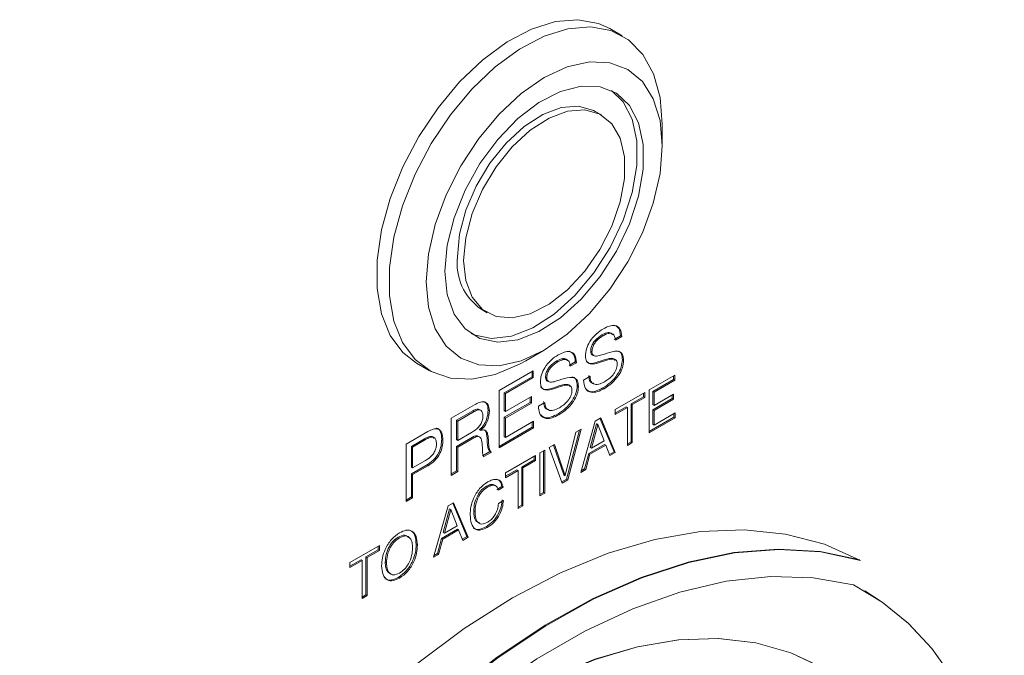
# Model space of a CAD drawing. Units: millimetres. Extents: x 102402 to 102936, y 4785 to 5013.
# Drawn here: x 102483 to 102489, y 4808 to 4813 of the extents above; entities that cross this region are included whole.
import ezdxf

# ---------------------------------------------------------------- set-up
doc = ezdxf.new("R2010")
doc.units = ezdxf.units.MM
doc.header["$LTSCALE"] = 5
doc.layers.add('AM_0', color=7, linetype='CONTINUOUS', lineweight=25)

msp = doc.modelspace()

# ---------------------------------------------------------------- linework, layer by layer
at = {"layer": 'AM_0', "color": 7, "linetype": 'Continuous', "lineweight": 15}
for p, q in [((102486.4665, 4812.4131), (102486.3879, 4812.4585)), ((102486.3344, 4811.9121), (102486.2951, 4811.9348)), ((102486.7197, 4811.7175), (102486.7197, 4811.8536)), ((102485.5729, 4810.6838), (102485.6122, 4810.6611)), ((102486.3375, 4810.5203), (102486.3453, 4810.5157)), ((102486.4155, 4810.491), (102486.4552, 4810.5139)), ((102486.4234, 4810.4865), (102486.4631, 4810.5094)), ((102486.4552, 4810.5139), (102486.4631, 4810.5094)), ((102485.8556, 4810.3567), (102485.9734, 4810.4248)), ((102486.2669, 4810.4175), (102486.2748, 4810.4129)), ((102485.1658, 4810.3415), (102485.2444, 4810.2961)), ((102486.0518, 4810.3553), (102486.0596, 4810.3508)), ((102486.1298, 4810.3261), (102486.1695, 4810.349)), ((102486.1377, 4810.3216), (102486.1774, 4810.3445)), ((102486.1695, 4810.349), (102486.1774, 4810.3445)), ((102486.4669, 4810.3635), (102486.4748, 4810.359)), ((102485.9033, 4810.2936), (102485.6871, 4810.1687)), ((102485.8955, 4810.2557), (102485.8955, 4810.289)), ((102485.9033, 4810.2511), (102485.9033, 4810.2936)), ((102485.72, 4810.1544), (102485.8955, 4810.2557)), ((102485.7279, 4810.1499), (102485.9033, 4810.2511)), ((102485.8955, 4810.2557), (102485.9033, 4810.2511)), ((102485.9812, 4810.2525), (102485.9891, 4810.248)), ((102486.2626, 4810.2586), (102486.2217, 4810.235)), ((102486.7992, 4810.2664), (102486.637, 4810.1728)), ((102486.6598, 4810.1631), (102486.7914, 4810.2391)), ((102486.6676, 4810.1586), (102486.7992, 4810.2346)), ((102486.7914, 4810.2391), (102486.7914, 4810.2618)), ((102486.7914, 4810.2391), (102486.7992, 4810.2346)), ((102486.7992, 4810.2346), (102486.7992, 4810.2664)), ((102485.6871, 4810.1687), (102485.6871, 4809.8058)), ((102485.72, 4810.0413), (102485.72, 4810.1544)), ((102485.72, 4810.1544), (102485.7279, 4810.1499)), ((102485.7279, 4810.0367), (102485.7279, 4810.1499)), ((102486.1812, 4810.1986), (102486.1891, 4810.1941)), ((102486.3439, 4810.1846), (102486.3518, 4810.1801)), ((102486.6086, 4810.1563), (102486.4206, 4810.0478)), ((102486.6007, 4810.129), (102486.6007, 4810.1518)), ((102486.6086, 4810.1245), (102486.6086, 4810.1563)), ((102486.637, 4810.1728), (102486.637, 4809.9006)), ((102486.6598, 4810.0783), (102486.6598, 4810.1631)), ((102486.6598, 4810.1631), (102486.6676, 4810.1586)), ((102486.6676, 4810.0738), (102486.6676, 4810.1586)), ((102485.72, 4809.9989), (102485.8835, 4810.0933)), ((102485.8914, 4810.1311), (102485.7279, 4810.0367)), ((102485.7279, 4809.9943), (102485.8914, 4810.0887)), ((102485.8835, 4810.0933), (102485.8835, 4810.1266)), ((102485.8835, 4810.0933), (102485.8914, 4810.0887)), ((102485.8914, 4810.0887), (102485.8914, 4810.1311)), ((102485.9769, 4810.0936), (102485.936, 4810.0701)), ((102486.522, 4810.0836), (102486.6007, 4810.129)), ((102486.5299, 4810.0791), (102486.6086, 4810.1245)), ((102486.6007, 4810.129), (102486.6086, 4810.1245)), ((102486.6598, 4810.0465), (102486.7824, 4810.1173)), ((102486.7903, 4810.1446), (102486.6676, 4810.0738)), ((102486.6676, 4810.042), (102486.7903, 4810.1128)), ((102486.7824, 4810.1173), (102486.7824, 4810.14)), ((102486.7824, 4810.1173), (102486.7903, 4810.1128)), ((102486.7903, 4810.1128), (102486.7903, 4810.1446)), ((102485.5313, 4810.0788), (102485.385, 4809.9944)), ((102485.418, 4809.98), (102485.5215, 4810.0398)), ((102485.4259, 4809.9755), (102485.5294, 4810.0353)), ((102485.5215, 4810.0398), (102485.5294, 4810.0353)), ((102485.5716, 4810.0433), (102485.5617, 4810.049)), ((102485.618, 4810.0436), (102485.6259, 4810.039)), ((102485.72, 4810.0413), (102485.7279, 4810.0367)), ((102486.4206, 4810.0251), (102486.4914, 4810.066)), ((102486.4206, 4810.016), (102486.4993, 4810.0614)), ((102486.4206, 4810.0478), (102486.4206, 4810.016)), ((102486.4914, 4810.066), (102486.4993, 4810.0614)), ((102486.4993, 4810.0614), (102486.4993, 4809.821)), ((102486.522, 4809.8433), (102486.522, 4810.0836)), ((102486.522, 4810.0836), (102486.5299, 4810.0791)), ((102486.5299, 4809.8387), (102486.5299, 4810.0791)), ((102486.6598, 4810.0783), (102486.6676, 4810.0738)), ((102486.6598, 4809.9546), (102486.6598, 4810.0465)), ((102486.6598, 4810.0465), (102486.6676, 4810.042)), ((102486.6676, 4809.9501), (102486.6676, 4810.042)), ((102486.8002, 4810.0266), (102486.6676, 4809.9501)), ((102486.8002, 4809.9948), (102486.8002, 4810.0266)), ((102485.385, 4809.9944), (102485.385, 4809.6315)), ((102485.418, 4809.8575), (102485.418, 4809.98)), ((102485.418, 4809.98), (102485.4259, 4809.9755)), ((102485.4259, 4809.853), (102485.4259, 4809.9755)), ((102485.72, 4809.8763), (102485.72, 4809.9989)), ((102485.72, 4809.9989), (102485.7279, 4809.9943)), ((102485.7279, 4809.8718), (102485.7279, 4809.9943)), ((102485.9046, 4809.9738), (102485.7279, 4809.8718)), ((102485.8967, 4809.9359), (102485.8967, 4809.9693)), ((102485.9046, 4809.9314), (102485.9046, 4809.9738)), ((102486.0582, 4810.0197), (102486.0661, 4810.0152)), ((102486.2953, 4809.9755), (102486.2035, 4809.6503)), ((102486.3301, 4809.9955), (102486.2953, 4809.9755)), ((102486.4144, 4809.7811), (102486.3253, 4809.9928)), ((102486.4223, 4809.7766), (102486.3301, 4809.9955)), ((102486.637, 4809.9096), (102486.7923, 4809.9993)), ((102486.637, 4809.9006), (102486.8002, 4809.9948)), ((102486.7923, 4809.9993), (102486.7923, 4810.022)), ((102486.7923, 4809.9993), (102486.8002, 4809.9948)), ((102485.2362, 4809.9084), (102485.0994, 4809.8294)), ((102485.5127, 4809.9031), (102485.4259, 4809.853)), ((102485.564, 4809.92), (102485.564, 4809.9211)), ((102485.564, 4809.9211), (102485.5718, 4809.9165)), ((102485.564, 4809.92), (102485.5718, 4809.9155)), ((102485.5718, 4809.9155), (102485.5718, 4809.9165)), ((102485.6871, 4809.8149), (102485.8967, 4809.9359)), ((102485.6871, 4809.8058), (102485.9046, 4809.9314)), ((102485.8967, 4809.9359), (102485.9046, 4809.9314)), ((102486.1733, 4809.9051), (102486.1052, 4809.6298)), ((102486.1142, 4809.6078), (102486.1954, 4809.9178)), ((102486.122, 4809.6033), (102486.206, 4809.9239)), ((102486.206, 4809.9239), (102486.1733, 4809.9051)), ((102486.264, 4809.8074), (102486.304, 4809.9568)), ((102486.2718, 4809.8029), (102486.3119, 4809.9522)), ((102486.304, 4809.9568), (102486.3046, 4809.9571)), ((102486.304, 4809.9568), (102486.3119, 4809.9522)), ((102486.3046, 4809.9571), (102486.3125, 4809.9526)), ((102486.3119, 4809.9522), (102486.3125, 4809.9526)), ((102486.3125, 4809.9526), (102486.3519, 4809.8491)), ((102486.6598, 4809.9546), (102486.6676, 4809.9501)), ((102485.1323, 4809.8151), (102485.2144, 4809.8625)), ((102485.1402, 4809.8106), (102485.2223, 4809.858)), ((102485.2144, 4809.8625), (102485.2223, 4809.858)), ((102485.3241, 4809.8599), (102485.332, 4809.8553)), ((102485.418, 4809.8151), (102485.5194, 4809.8736)), ((102485.418, 4809.8575), (102485.4259, 4809.853)), ((102485.4259, 4809.8105), (102485.5273, 4809.8691)), ((102485.5194, 4809.8736), (102485.5273, 4809.8691)), ((102485.5636, 4809.8746), (102485.5538, 4809.8803)), ((102485.6112, 4809.872), (102485.619, 4809.8674)), ((102485.72, 4809.8763), (102485.7279, 4809.8718)), ((102486.3519, 4809.8491), (102486.2718, 4809.8029)), ((102486.4993, 4809.8301), (102486.522, 4809.8433)), ((102486.4993, 4809.821), (102486.5299, 4809.8387)), ((102486.522, 4809.8433), (102486.5299, 4809.8387)), ((102485.0994, 4809.8294), (102485.0994, 4809.4665)), ((102485.1323, 4809.6831), (102485.1323, 4809.8151)), ((102485.1323, 4809.8151), (102485.1402, 4809.8106)), ((102485.1402, 4809.6786), (102485.1402, 4809.8106)), ((102485.418, 4809.6596), (102485.418, 4809.8151)), ((102485.418, 4809.8151), (102485.4259, 4809.8105)), ((102485.4259, 4809.655), (102485.4259, 4809.8105)), ((102485.583, 4809.7548), (102485.6297, 4809.7817)), ((102485.5908, 4809.7503), (102485.6375, 4809.7772)), ((102485.6297, 4809.7817), (102485.6375, 4809.7772)), ((102485.9758, 4809.7911), (102485.9452, 4809.7734)), ((102485.968, 4809.5234), (102485.968, 4809.7865)), ((102485.9758, 4809.5189), (102485.9758, 4809.7911)), ((102486.0371, 4809.8264), (102486.0034, 4809.807)), ((102486.0034, 4809.807), (102486.0864, 4809.5827)), ((102486.0967, 4809.6339), (102486.0318, 4809.8234)), ((102486.1045, 4809.6294), (102486.0371, 4809.8264)), ((102486.2541, 4809.7699), (102486.3539, 4809.8275)), ((102486.262, 4809.7653), (102486.3618, 4809.823)), ((102486.264, 4809.8074), (102486.2718, 4809.8029)), ((102486.3539, 4809.8275), (102486.3618, 4809.823)), ((102486.3618, 4809.823), (102486.3876, 4809.7566)), ((102486.3847, 4809.764), (102486.4144, 4809.7811)), ((102486.3876, 4809.7566), (102486.4223, 4809.7766)), ((102486.4144, 4809.7811), (102486.4223, 4809.7766)), ((102485.2223, 4809.726), (102485.1402, 4809.6786)), ((102485.9168, 4809.757), (102485.7288, 4809.6484)), ((102485.8302, 4809.6843), (102485.9089, 4809.7297)), ((102485.8381, 4809.6797), (102485.9168, 4809.7251)), ((102485.9089, 4809.7297), (102485.9089, 4809.7524)), ((102485.9089, 4809.7297), (102485.9168, 4809.7251)), ((102485.9168, 4809.7251), (102485.9168, 4809.757)), ((102485.9452, 4809.7734), (102485.9452, 4809.5012)), ((102486.2276, 4809.6733), (102486.2541, 4809.7699)), ((102486.2355, 4809.6688), (102486.262, 4809.7653)), ((102486.2541, 4809.7699), (102486.262, 4809.7653)), ((102485.1323, 4809.6407), (102485.228, 4809.696)), ((102485.1323, 4809.6831), (102485.1402, 4809.6786)), ((102485.1402, 4809.6362), (102485.2359, 4809.6914)), ((102485.228, 4809.696), (102485.2359, 4809.6914)), ((102485.385, 4809.6405), (102485.418, 4809.6596)), ((102485.385, 4809.6315), (102485.4259, 4809.655)), ((102485.418, 4809.6596), (102485.4259, 4809.655)), ((102485.7288, 4809.6257), (102485.7996, 4809.6666)), ((102485.7288, 4809.6166), (102485.8075, 4809.662)), ((102485.7996, 4809.6666), (102485.8075, 4809.662)), ((102485.8075, 4809.662), (102485.8075, 4809.4217)), ((102485.8302, 4809.4439), (102485.8302, 4809.6843)), ((102485.8302, 4809.6843), (102485.8381, 4809.6797)), ((102485.8381, 4809.4394), (102485.8381, 4809.6797)), ((102486.2035, 4809.6503), (102486.2355, 4809.6688)), ((102486.2065, 4809.6611), (102486.2276, 4809.6733)), ((102486.2276, 4809.6733), (102486.2355, 4809.6688)), ((102485.1323, 4809.4946), (102485.1323, 4809.6407)), ((102485.1323, 4809.6407), (102485.1402, 4809.6362)), ((102485.1402, 4809.4901), (102485.1402, 4809.6362)), ((102485.7288, 4809.6484), (102485.7288, 4809.6166)), ((102486.0836, 4809.5902), (102486.1142, 4809.6078)), ((102486.0864, 4809.5827), (102486.122, 4809.6033)), ((102486.0967, 4809.6339), (102486.1045, 4809.6294)), ((102486.1052, 4809.6298), (102486.1045, 4809.6294)), ((102486.1142, 4809.6078), (102486.122, 4809.6033)), ((102485.6072, 4809.5626), (102485.6151, 4809.558)), ((102485.666, 4809.5648), (102485.6562, 4809.5705)), ((102485.6733, 4809.5427), (102485.7047, 4809.5608)), ((102485.6812, 4809.5381), (102485.7126, 4809.5563)), ((102485.7047, 4809.5608), (102485.7126, 4809.5563)), ((102485.0994, 4809.4756), (102485.1323, 4809.4946)), ((102485.0994, 4809.4665), (102485.1402, 4809.4901)), ((102485.1323, 4809.4946), (102485.1402, 4809.4901)), ((102485.7149, 4809.4716), (102485.6835, 4809.4535)), ((102485.9452, 4809.5103), (102485.968, 4809.5234)), ((102485.9452, 4809.5012), (102485.9758, 4809.5189)), ((102485.968, 4809.5234), (102485.9758, 4809.5189)), ((102485.3648, 4809.4383), (102485.2729, 4809.1131)), ((102485.3334, 4809.2702), (102485.3735, 4809.4196)), ((102485.3413, 4809.2657), (102485.3813, 4809.415)), ((102485.3995, 4809.4583), (102485.3648, 4809.4383)), ((102485.3735, 4809.4196), (102485.3741, 4809.4199)), ((102485.3735, 4809.4196), (102485.3813, 4809.415)), ((102485.3741, 4809.4199), (102485.3819, 4809.4154)), ((102485.3813, 4809.415), (102485.3819, 4809.4154)), ((102485.3819, 4809.4154), (102485.4213, 4809.3119)), ((102485.4839, 4809.2439), (102485.3947, 4809.4556)), ((102485.4917, 4809.2394), (102485.3995, 4809.4583)), ((102485.5272, 4809.4069), (102485.535, 4809.4024)), ((102485.8075, 4809.4308), (102485.8302, 4809.4439)), ((102485.8075, 4809.4217), (102485.8381, 4809.4394)), ((102485.8302, 4809.4439), (102485.8381, 4809.4394)), ((102485.3235, 4809.2327), (102485.4233, 4809.2903)), ((102485.3314, 4809.2281), (102485.4312, 4809.2858)), ((102485.4213, 4809.3119), (102485.3413, 4809.2657)), ((102485.4233, 4809.2903), (102485.4312, 4809.2858)), ((102485.4312, 4809.2858), (102485.457, 4809.2194)), ((102485.6049, 4809.3067), (102485.6127, 4809.3022)), ((102485.0497, 4809.2407), (102485.0575, 4809.2362)), ((102485.2971, 4809.1361), (102485.3235, 4809.2327)), ((102485.3049, 4809.1316), (102485.3314, 4809.2281)), ((102485.3235, 4809.2327), (102485.3314, 4809.2281)), ((102485.3334, 4809.2702), (102485.3413, 4809.2657)), ((102485.4542, 4809.2268), (102485.4839, 4809.2439)), ((102485.457, 4809.2194), (102485.4917, 4809.2394)), ((102485.4839, 4809.2439), (102485.4917, 4809.2394)), ((102484.9311, 4809.1879), (102484.7431, 4809.0794)), ((102484.8446, 4809.1152), (102484.9232, 4809.1607)), ((102484.8524, 4809.1107), (102484.9311, 4809.1561)), ((102484.9232, 4809.1607), (102484.9232, 4809.1834)), ((102484.9232, 4809.1607), (102484.9311, 4809.1561)), ((102484.9311, 4809.1561), (102484.9311, 4809.1879)), ((102485.1629, 4809.1946), (102485.1708, 4809.19)), ((102484.7431, 4809.0567), (102484.814, 4809.0976)), ((102484.7431, 4809.0476), (102484.8218, 4809.093)), ((102484.814, 4809.0976), (102484.8218, 4809.093)), ((102484.8218, 4809.093), (102484.8218, 4808.8527)), ((102484.8446, 4808.8749), (102484.8446, 4809.1152)), ((102484.8446, 4809.1152), (102484.8524, 4809.1107)), ((102484.8524, 4808.8703), (102484.8524, 4809.1107)), ((102485.2729, 4809.1131), (102485.3049, 4809.1316)), ((102485.276, 4809.1239), (102485.2971, 4809.1361)), ((102485.2971, 4809.1361), (102485.3049, 4809.1316)), ((102484.7431, 4809.0794), (102484.7431, 4809.0476)), ((102484.967, 4809.0817), (102484.9749, 4809.0771)), ((102485.0497, 4808.9862), (102485.0575, 4808.9817)), ((102484.8218, 4808.8617), (102484.8446, 4808.8749)), ((102484.8218, 4808.8527), (102484.8524, 4808.8703)), ((102484.8446, 4808.8749), (102484.8524, 4808.8703)), ((102488.0013, 4808.8996), (102488.0005, 4808.9001))]:
    msp.add_line(p, q, dxfattribs=at)
at = {"layer": 'AM_0', "color": 7, "linetype": 'Continuous', "lineweight": 15, "flags": 128}
for points in [[(102485.1658, 4810.3415), (102485.0777, 4810.4098), (102484.9982, 4810.5175), (102484.9438, 4810.6536), (102484.9161, 4810.8136), (102484.9161, 4810.9926), (102484.9438, 4811.1846), (102484.9982, 4811.3835), (102485.0777, 4811.583), (102485.1796, 4811.7766), (102485.3008, 4811.958), (102485.4372, 4812.1216), (102485.5846, 4812.262), (102485.7381, 4812.3746), (102485.8929, 4812.4559), (102486.0439, 4812.5033), (102486.1864, 4812.5152), (102486.3157, 4812.4913), (102486.3879, 4812.4585)], [(102485.8556, 4810.3567), (102485.8167, 4810.3353), (102485.6631, 4810.2706), (102485.5158, 4810.2409), (102485.3793, 4810.2469), (102485.2582, 4810.2885), (102485.1562, 4810.3644), (102485.0768, 4810.4721), (102485.0223, 4810.6082), (102484.9947, 4810.7683), (102484.9947, 4810.9472), (102485.0223, 4811.1392), (102485.0768, 4811.3381), (102485.1562, 4811.5376), (102485.2582, 4811.7312), (102485.3793, 4811.9127), (102485.5158, 4812.0762), (102485.6631, 4812.2166), (102485.8167, 4812.3292), (102485.9714, 4812.4106), (102486.1225, 4812.458), (102486.265, 4812.4699), (102486.3943, 4812.446), (102486.5063, 4812.387), (102486.5973, 4812.2948), (102486.6646, 4812.1724), (102486.7058, 4812.0237), (102486.7197, 4811.8536), (102486.7197, 4811.8536)], [(102486.7197, 4811.7175), (102486.7053, 4811.5411), (102486.6629, 4811.3549), (102486.5939, 4811.166), (102486.5011, 4810.9818), (102486.388, 4810.8093), (102486.2589, 4810.6552), (102486.1189, 4810.5253), (102485.9733, 4810.4247), (102485.8277, 4810.3572), (102485.6877, 4810.3254), (102485.5586, 4810.3306), (102485.4455, 4810.3725), (102485.3527, 4810.4495), (102485.2837, 4810.5587), (102485.2412, 4810.6959), (102485.2269, 4810.8557), (102485.2412, 4811.0322), (102485.2837, 4811.2184), (102485.3527, 4811.4072), (102485.4455, 4811.5914), (102485.5586, 4811.7639), (102485.6877, 4811.918), (102485.8277, 4812.0479), (102485.9733, 4812.1485), (102486.1189, 4812.216), (102486.2589, 4812.2478), (102486.388, 4812.2426), (102486.5011, 4812.2007), (102486.5939, 4812.1237), (102486.6629, 4812.0145), (102486.7053, 4811.8774), (102486.7197, 4811.7175)], [(102485.3447, 4810.9238), (102485.3594, 4810.7762), (102485.4028, 4810.6525), (102485.4729, 4810.5585), (102485.5664, 4810.4985), (102485.6789, 4810.4754), (102485.8051, 4810.4902), (102485.9393, 4810.5422), (102486.075, 4810.6291), (102486.2059, 4810.7466), (102486.326, 4810.8895), (102486.4296, 4811.0509), (102486.5119, 4811.2233), (102486.5689, 4811.3987), (102486.5981, 4811.5689), (102486.5981, 4811.7258), (102486.5689, 4811.8622), (102486.5119, 4811.9717), (102486.4296, 4812.0492), (102486.326, 4812.091), (102486.2059, 4812.0952), (102486.075, 4812.0616), (102485.9393, 4811.9917), (102485.8051, 4811.8889), (102485.6789, 4811.7579), (102485.5664, 4811.6049), (102485.4729, 4811.437), (102485.4028, 4811.2621), (102485.3594, 4811.0883), (102485.3447, 4810.9238)], [(102485.5097, 4810.5289), (102485.5271, 4810.5212), (102485.6396, 4810.4981), (102485.7658, 4810.5129), (102485.9, 4810.5649), (102486.0357, 4810.6517), (102486.1666, 4810.7693), (102486.2867, 4810.9122), (102486.3903, 4811.0736), (102486.4726, 4811.246), (102486.5296, 4811.4214), (102486.5589, 4811.5915), (102486.5589, 4811.7485), (102486.5296, 4811.8849), (102486.4726, 4811.9944), (102486.3976, 4812.067)], [(102486.2951, 4811.9348), (102486.2845, 4811.9406), (102486.1893, 4811.9674), (102486.0805, 4811.9588), (102485.9637, 4811.9152), (102485.8453, 4811.8389), (102485.7317, 4811.734), (102485.629, 4811.6063), (102485.5428, 4811.4625), (102485.4776, 4811.3105), (102485.4371, 4811.1584), (102485.4233, 4811.0145)], [(102485.4626, 4810.9918), (102485.4764, 4810.8637), (102485.5169, 4810.7585), (102485.5821, 4810.6817), (102485.6683, 4810.6375), (102485.771, 4810.6283), (102485.8846, 4810.6547), (102486.003, 4810.715), (102486.1198, 4810.8062), (102486.2286, 4810.9233), (102486.3237, 4811.06), (102486.4, 4811.2089), (102486.4532, 4811.3619), (102486.4805, 4811.511), (102486.4805, 4811.6479), (102486.4532, 4811.7653), (102486.4, 4811.857), (102486.3237, 4811.9179), (102486.2286, 4811.9447), (102486.1198, 4811.9361), (102486.003, 4811.8925), (102485.8846, 4811.8162), (102485.771, 4811.7113), (102485.6683, 4811.5836), (102485.5821, 4811.4398), (102485.5169, 4811.2878), (102485.4764, 4811.1357), (102485.4626, 4810.9918)], [(102487.9741, 4809.0937), (102487.7461, 4809.1956), (102487.4997, 4809.2603), (102487.237, 4809.2871), (102486.9607, 4809.2757), (102486.6732, 4809.2264), (102486.3773, 4809.1394), (102486.0757, 4809.0157), (102485.7713, 4808.8565), (102485.467, 4808.6631), (102485.1656, 4808.4375), (102484.87, 4808.1817), (102484.5828, 4807.8982), (102484.3069, 4807.5896), (102484.0448, 4807.2588), (102483.799, 4806.909), (102483.5718, 4806.5434), (102483.3653, 4806.1655), (102483.1815, 4805.7787), (102483.0221, 4805.3868), (102482.8885, 4804.9935), (102482.7822, 4804.6023), (102482.7039, 4804.2171), (102482.6546, 4803.8414)], [(102487.9701, 4809.096), (102487.719, 4809.1496), (102487.4524, 4809.1653), (102487.1728, 4809.143), (102486.883, 4809.0828), (102486.5855, 4808.9853), (102486.2831, 4808.8514), (102485.9788, 4808.6825), (102485.6754, 4808.48), (102485.3756, 4808.2459), (102485.0824, 4807.9823), (102484.7984, 4807.6918), (102484.5264, 4807.3771), (102484.2689, 4807.041), (102484.0283, 4806.6869), (102483.8068, 4806.3179)], [(102487.9741, 4809.0937), (102487.7229, 4809.1473), (102487.4563, 4809.163), (102487.1768, 4809.1407), (102486.8869, 4809.0805), (102486.5894, 4808.983), (102486.2871, 4808.8492), (102485.9827, 4808.6802), (102485.6793, 4808.4777), (102485.3795, 4808.2436), (102485.0863, 4807.98), (102484.8024, 4807.6895), (102484.5304, 4807.3748), (102484.2728, 4807.0388), (102484.0322, 4806.6846), (102483.8108, 4806.3156)], [(102487.9295, 4808.9385), (102487.6749, 4808.984), (102487.4053, 4808.9916), (102487.1233, 4808.9611), (102486.8316, 4808.8929), (102486.5328, 4808.7876), (102486.2298, 4808.6461), (102485.9254, 4808.4699), (102485.6225, 4808.2605), (102485.3239, 4808.0199), (102485.0325, 4807.7503), (102484.7509, 4807.4544), (102484.4817, 4807.1349), (102484.2276, 4806.7947), (102483.9909, 4806.4371), (102483.7738, 4806.0654)], [(102488.8832, 4807.4106), (102488.8321, 4807.6745), (102488.7602, 4807.9207), (102488.668, 4808.1472), (102488.5562, 4808.3527), (102488.4255, 4808.5358), (102488.2768, 4808.6951), (102488.1111, 4808.8297), (102487.9295, 4808.9385)], [(102488.8824, 4807.411), (102488.8313, 4807.675), (102488.7594, 4807.9211), (102488.6673, 4808.1477), (102488.5554, 4808.3532), (102488.4247, 4808.5362), (102488.276, 4808.6956), (102488.1103, 4808.8301), (102488.0005, 4808.9001)], [(102487.7228, 4808.4189), (102487.532, 4808.5093), (102487.3104, 4808.5724), (102487.0734, 4808.5998), (102486.8232, 4808.5914), (102486.5625, 4808.5472), (102486.2939, 4808.4677), (102486.0201, 4808.3536), (102485.7438, 4808.2061), (102485.4679, 4808.0268), (102485.1951, 4807.8173), (102484.9282, 4807.5799), (102484.6699, 4807.3169), (102484.4228, 4807.0311), (102484.1894, 4806.7252), (102483.9721, 4806.4024), (102483.773, 4806.0659)], [(102488.487, 4807.1673), (102488.4252, 4807.4428), (102488.3366, 4807.6941), (102488.2222, 4807.9186), (102488.0831, 4808.1142), (102487.9207, 4808.2789), (102487.7366, 4808.4108), (102487.5328, 4808.5089), (102487.3112, 4808.5719), (102487.0742, 4808.5994), (102486.824, 4808.591), (102486.5633, 4808.5468), (102486.2947, 4808.4672), (102486.0208, 4808.3531), (102485.7446, 4808.2057), (102485.4686, 4808.0263), (102485.1959, 4807.8169), (102484.929, 4807.5795), (102484.6707, 4807.3165), (102484.4236, 4807.0306), (102484.1902, 4806.7247), (102483.9729, 4806.4019), (102483.7738, 4806.0654)]]:
    msp.add_lwpolyline(points, dxfattribs=at)
at = {"layer": 'AM_0', "color": 7, "linetype": 'Continuous', "lineweight": 15}
msp.add_arc((102485.7737, 4810.9738), 0.3527, 173.37922, 235.30896, dxfattribs=at)
for points, knots in [([(102486.3471, 4810.5592), (102486.3318, 4810.549), (102486.3013, 4810.5288), (102486.2622, 4810.4834), (102486.2373, 4810.4315), (102486.2351, 4810.4023), (102486.234, 4810.3877)], [0, 0, 0, 0, 0.280734, 0.560341, 0.780094, 1, 1, 1, 1]), ([(102486.3375, 4810.5203), (102486.3479, 4810.5254), (102486.3688, 4810.5357), (102486.3943, 4810.5368), (102486.4021, 4810.5255), (102486.4046, 4810.5219)], [0, 0, 0, 0, 0.403996, 0.806088, 1, 1, 1, 1]), ([(102486.3453, 4810.5157), (102486.3559, 4810.521), (102486.377, 4810.5316), (102486.4042, 4810.531), (102486.4195, 4810.5127), (102486.4221, 4810.4952), (102486.4234, 4810.4865)], [0, 0, 0, 0, 0.280579, 0.559837, 0.779421, 1, 1, 1, 1]), ([(102486.4631, 4810.5094), (102486.461, 4810.5269), (102486.4569, 4810.562), (102486.4244, 4810.5835), (102486.3852, 4810.5787), (102486.3598, 4810.5657), (102486.3471, 4810.5592)], [0, 0, 0, 0, 0.279736, 0.558556, 0.778952, 1, 1, 1, 1]), ([(102486.4552, 4810.5139), (102486.4534, 4810.5321), (102486.4501, 4810.5661), (102486.4269, 4810.5766), (102486.416, 4810.5816)], [0, 0, 0, 0, 0.533177, 1, 1, 1, 1]), ([(102486.2669, 4810.4175), (102486.2673, 4810.425), (102486.2681, 4810.4399), (102486.2784, 4810.4649), (102486.3011, 4810.4964), (102486.3225, 4810.5104), (102486.3375, 4810.5203)], [0, 0, 0, 0, 0.187181, 0.3738108, 0.5605885, 1, 1, 1, 1]), ([(102486.2748, 4810.4129), (102486.2752, 4810.4204), (102486.276, 4810.4354), (102486.2862, 4810.4604), (102486.309, 4810.4919), (102486.3303, 4810.5059), (102486.3453, 4810.5157)], [0, 0, 0, 0, 0.187181, 0.3738108, 0.5605885, 1, 1, 1, 1]), ([(102486.1774, 4810.3445), (102486.1753, 4810.362), (102486.1712, 4810.3971), (102486.1387, 4810.4186), (102486.0995, 4810.4138), (102486.0741, 4810.4008), (102486.0614, 4810.3942)], [0, 0, 0, 0, 0.279736, 0.558556, 0.778952, 1, 1, 1, 1]), ([(102486.1695, 4810.349), (102486.1677, 4810.3671), (102486.1644, 4810.4011), (102486.1412, 4810.4117), (102486.1303, 4810.4166)], [0, 0, 0, 0, 0.533177, 1, 1, 1, 1]), ([(102486.2879, 4810.3927), (102486.2858, 4810.3924), (102486.2785, 4810.3916), (102486.2688, 4810.3989), (102486.2676, 4810.4113), (102486.2669, 4810.4175)], [0, 0, 0, 0, 0.167052, 0.5832943, 1, 1, 1, 1]), ([(102486.4748, 4810.359), (102486.4739, 4810.3718), (102486.4722, 4810.3973), (102486.4423, 4810.4228), (102486.3864, 4810.4114), (102486.3312, 4810.39), (102486.2935, 4810.3844), (102486.2766, 4810.394), (102486.2754, 4810.4066), (102486.2748, 4810.4129)], [0, 0, 0, 0, 0.124898, 0.249612, 0.498935, 0.750284, 0.875307, 0.937619, 1, 1, 1, 1]), ([(102486.4669, 4810.3635), (102486.4659, 4810.3759), (102486.4638, 4810.4005), (102486.449, 4810.4195), (102486.4362, 4810.4179), (102486.4338, 4810.4176)], [0, 0, 0, 0, 0.4504427, 0.9002215, 1, 1, 1, 1]), ([(102486.0614, 4810.3942), (102486.0461, 4810.3841), (102486.0156, 4810.3638), (102485.9765, 4810.3185), (102485.9516, 4810.2666), (102485.9494, 4810.2374), (102485.9483, 4810.2227)], [0, 0, 0, 0, 0.280734, 0.560341, 0.780094, 1, 1, 1, 1]), ([(102485.9812, 4810.2525), (102485.9816, 4810.26), (102485.9824, 4810.275), (102485.9927, 4810.3), (102486.0154, 4810.3315), (102486.0368, 4810.3455), (102486.0518, 4810.3553)], [0, 0, 0, 0, 0.187176, 0.373816, 0.560592, 1, 1, 1, 1]), ([(102485.9891, 4810.248), (102485.9895, 4810.2555), (102485.9903, 4810.2705), (102486.0005, 4810.2955), (102486.0233, 4810.3269), (102486.0446, 4810.341), (102486.0596, 4810.3508)], [0, 0, 0, 0, 0.187176, 0.373816, 0.560592, 1, 1, 1, 1]), ([(102486.0518, 4810.3553), (102486.0622, 4810.3605), (102486.0831, 4810.3708), (102486.1086, 4810.3719), (102486.1164, 4810.3606), (102486.1189, 4810.3569)], [0, 0, 0, 0, 0.404, 0.80607, 1, 1, 1, 1]), ([(102486.0596, 4810.3508), (102486.0702, 4810.3561), (102486.0913, 4810.3667), (102486.1185, 4810.3661), (102486.1338, 4810.3478), (102486.1364, 4810.3303), (102486.1377, 4810.3216)], [0, 0, 0, 0, 0.280581, 0.5598223, 0.779419, 1, 1, 1, 1]), ([(102486.234, 4810.3877), (102486.2351, 4810.3751), (102486.2372, 4810.3498), (102486.2709, 4810.3302), (102486.3267, 4810.3457), (102486.3819, 4810.3672), (102486.4186, 4810.3686), (102486.4328, 4810.3551), (102486.4336, 4810.3424), (102486.434, 4810.336)], [0, 0, 0, 0, 0.124592, 0.249102, 0.499106, 0.750321, 0.875083, 0.937451, 1, 1, 1, 1]), ([(102486.2377, 4810.3549), (102486.2432, 4810.35), (102486.2629, 4810.3324), (102486.32, 4810.3516), (102486.3732, 4810.3708), (102486.4112, 4810.3741), (102486.4197, 4810.3628), (102486.4223, 4810.3593)], [0, 0, 0, 0, 0.126499, 0.446777, 0.768607, 0.928439, 1, 1, 1, 1]), ([(102486.3439, 4810.1846), (102486.3601, 4810.1952), (102486.3924, 4810.2163), (102486.4339, 4810.2628), (102486.4627, 4810.3168), (102486.4655, 4810.348), (102486.4669, 4810.3635)], [0, 0, 0, 0, 0.280949, 0.560759, 0.78051, 1, 1, 1, 1]), ([(102486.3518, 4810.1801), (102486.3679, 4810.1907), (102486.4002, 4810.2118), (102486.4418, 4810.2582), (102486.4706, 4810.3123), (102486.4734, 4810.3434), (102486.4748, 4810.359)], [0, 0, 0, 0, 0.280949, 0.560759, 0.78051, 1, 1, 1, 1]), ([(102486.434, 4810.336), (102486.433, 4810.3246), (102486.4316, 4810.3075), (102486.4196, 4810.2837), (102486.3969, 4810.2519), (102486.3731, 4810.2363), (102486.3542, 4810.2239)], [0, 0, 0, 0, 0.249348, 0.375093, 0.500834, 1, 1, 1, 1]), ([(102485.9483, 4810.2227), (102485.9494, 4810.2101), (102485.9515, 4810.1849), (102485.9852, 4810.1652), (102486.041, 4810.1808), (102486.0962, 4810.2023), (102486.1329, 4810.2036), (102486.1471, 4810.1902), (102486.1479, 4810.1775), (102486.1483, 4810.1711)], [0, 0, 0, 0, 0.124589, 0.249105, 0.499108, 0.750322, 0.875083, 0.937451, 1, 1, 1, 1]), ([(102486.0022, 4810.2277), (102486.0001, 4810.2275), (102485.9928, 4810.2267), (102485.9831, 4810.2339), (102485.9819, 4810.2463), (102485.9812, 4810.2525)], [0, 0, 0, 0, 0.167052, 0.5832943, 1, 1, 1, 1]), ([(102486.1891, 4810.1941), (102486.1882, 4810.2068), (102486.1865, 4810.2323), (102486.1566, 4810.2579), (102486.1007, 4810.2465), (102486.0455, 4810.2251), (102486.0078, 4810.2194), (102485.9909, 4810.229), (102485.9897, 4810.2417), (102485.9891, 4810.248)], [0, 0, 0, 0, 0.124898, 0.249612, 0.498935, 0.750284, 0.875307, 0.937619, 1, 1, 1, 1]), ([(102486.1812, 4810.1986), (102486.1802, 4810.2109), (102486.1781, 4810.2356), (102486.1633, 4810.2545), (102486.1505, 4810.253), (102486.1481, 4810.2527)], [0, 0, 0, 0, 0.4504427, 0.9002215, 1, 1, 1, 1]), ([(102486.2217, 4810.235), (102486.2237, 4810.2151), (102486.2277, 4810.1752), (102486.2656, 4810.1536), (102486.3091, 4810.1585), (102486.3375, 4810.1729), (102486.3518, 4810.1801)], [0, 0, 0, 0, 0.279308, 0.558155, 0.77888, 1, 1, 1, 1]), ([(102486.2869, 4810.2143), (102486.2833, 4810.2142), (102486.271, 4810.2139), (102486.2576, 4810.2311), (102486.2557, 4810.2524), (102486.2547, 4810.2631)], [0, 0, 0, 0, 0.165242, 0.582435, 1, 1, 1, 1]), ([(102486.3542, 4810.2239), (102486.3417, 4810.2177), (102486.3167, 4810.2052), (102486.2849, 4810.2061), (102486.2652, 4810.2259), (102486.2634, 4810.2477), (102486.2626, 4810.2586)], [0, 0, 0, 0, 0.2807703, 0.5601464, 0.779975, 1, 1, 1, 1]), ([(102485.952, 4810.19), (102485.9576, 4810.185), (102485.9772, 4810.1675), (102486.0343, 4810.1867), (102486.0875, 4810.2059), (102486.1255, 4810.2092), (102486.134, 4810.1978), (102486.1366, 4810.1943)], [0, 0, 0, 0, 0.126499, 0.446777, 0.768607, 0.928439, 1, 1, 1, 1]), ([(102486.0582, 4810.0197), (102486.0744, 4810.0303), (102486.1067, 4810.0514), (102486.1482, 4810.0978), (102486.177, 4810.1519), (102486.1798, 4810.183), (102486.1812, 4810.1986)], [0, 0, 0, 0, 0.280949, 0.560759, 0.78051, 1, 1, 1, 1]), ([(102486.0661, 4810.0152), (102486.0822, 4810.0257), (102486.1145, 4810.0468), (102486.1561, 4810.0933), (102486.1849, 4810.1473), (102486.1877, 4810.1785), (102486.1891, 4810.1941)], [0, 0, 0, 0, 0.280949, 0.560759, 0.78051, 1, 1, 1, 1]), ([(102486.1483, 4810.1711), (102486.1473, 4810.1597), (102486.1459, 4810.1426), (102486.1339, 4810.1188), (102486.1112, 4810.087), (102486.0874, 4810.0714), (102486.0685, 4810.059)], [0, 0, 0, 0, 0.249348, 0.375093, 0.500834, 1, 1, 1, 1]), ([(102486.2365, 4810.1787), (102486.2445, 4810.1717), (102486.2613, 4810.1567), (102486.3016, 4810.1635), (102486.3298, 4810.1776), (102486.3439, 4810.1846)], [0, 0, 0, 0, 0.307523, 0.653452, 1, 1, 1, 1]), ([(102485.6259, 4810.039), (102485.6245, 4810.0537), (102485.6218, 4810.0829), (102485.5945, 4810.0993), (102485.5625, 4810.0951), (102485.5417, 4810.0842), (102485.5313, 4810.0788)], [0, 0, 0, 0, 0.279552, 0.558205, 0.778813, 1, 1, 1, 1]), ([(102485.618, 4810.0436), (102485.6168, 4810.0586), (102485.6146, 4810.0874), (102485.5949, 4810.0954), (102485.5855, 4810.0993)], [0, 0, 0, 0, 0.5242849, 1, 1, 1, 1]), ([(102486.0012, 4810.0493), (102485.9977, 4810.0493), (102485.9853, 4810.0489), (102485.9719, 4810.0661), (102485.97, 4810.0875), (102485.969, 4810.0982)], [0, 0, 0, 0, 0.165242, 0.582435, 1, 1, 1, 1]), ([(102486.0685, 4810.059), (102486.056, 4810.0528), (102486.031, 4810.0403), (102485.9992, 4810.0412), (102485.9795, 4810.0609), (102485.9777, 4810.0827), (102485.9769, 4810.0936)], [0, 0, 0, 0, 0.2807703, 0.5601464, 0.779975, 1, 1, 1, 1]), ([(102485.5215, 4810.0398), (102485.5299, 4810.0444), (102485.545, 4810.0529), (102485.5568, 4810.0488), (102485.5621, 4810.047)], [0, 0, 0, 0, 0.550192, 1, 1, 1, 1]), ([(102485.5294, 4810.0353), (102485.5375, 4810.0395), (102485.5538, 4810.0481), (102485.5739, 4810.045), (102485.5837, 4810.0287), (102485.5846, 4810.0145), (102485.585, 4810.0074)], [0, 0, 0, 0, 0.28101, 0.558998, 0.779199, 1, 1, 1, 1]), ([(102485.564, 4809.9211), (102485.5732, 4809.9303), (102485.5915, 4809.9486), (102485.6138, 4809.9946), (102485.6164, 4810.025), (102485.618, 4810.0436)], [0, 0, 0, 0, 0.280581, 0.560299, 1, 1, 1, 1]), ([(102485.5718, 4809.9165), (102485.581, 4809.9257), (102485.5994, 4809.9441), (102485.6216, 4809.9901), (102485.6242, 4810.0205), (102485.6259, 4810.039)], [0, 0, 0, 0, 0.280581, 0.560299, 1, 1, 1, 1]), ([(102485.936, 4810.0701), (102485.938, 4810.0501), (102485.942, 4810.0103), (102485.9799, 4809.9886), (102486.0234, 4809.9935), (102486.0518, 4810.008), (102486.0661, 4810.0152)], [0, 0, 0, 0, 0.2793096, 0.558156, 0.7788689, 1, 1, 1, 1]), ([(102485.585, 4810.0074), (102485.5847, 4809.9997), (102485.5841, 4809.9844), (102485.5739, 4809.9586), (102485.5504, 4809.926), (102485.5282, 4809.9125), (102485.5127, 4809.9031)], [0, 0, 0, 0, 0.187245, 0.373674, 0.560362, 1, 1, 1, 1]), ([(102485.9508, 4810.0138), (102485.9588, 4810.0067), (102485.9756, 4809.9918), (102486.0159, 4809.9986), (102486.0441, 4810.0127), (102486.0582, 4810.0197)], [0, 0, 0, 0, 0.307523, 0.653434, 1, 1, 1, 1]), ([(102485.332, 4809.8553), (102485.331, 4809.8713), (102485.329, 4809.9032), (102485.3042, 4809.9282), (102485.2699, 4809.9259), (102485.2474, 4809.9143), (102485.2362, 4809.9084)], [0, 0, 0, 0, 0.280431, 0.558854, 0.779006, 1, 1, 1, 1]), ([(102485.3241, 4809.8599), (102485.323, 4809.8754), (102485.3206, 4809.9064), (102485.3036, 4809.9301), (102485.2893, 4809.9291), (102485.2879, 4809.929)], [0, 0, 0, 0, 0.476416, 0.949423, 1, 1, 1, 1]), ([(102485.619, 4809.8674), (102485.618, 4809.8762), (102485.6158, 4809.8937), (102485.607, 4809.9134), (102485.5907, 4809.9207), (102485.5781, 4809.9173), (102485.5718, 4809.9155)], [0, 0, 0, 0, 0.280932, 0.560406, 0.779968, 1, 1, 1, 1]), ([(102485.6112, 4809.872), (102485.61, 4809.8805), (102485.6077, 4809.8976), (102485.6016, 4809.9158), (102485.5936, 4809.9186), (102485.592, 4809.9191)], [0, 0, 0, 0, 0.444705, 0.887103, 1, 1, 1, 1]), ([(102485.2144, 4809.8625), (102485.2239, 4809.8675), (102485.2427, 4809.8774), (102485.2669, 4809.8802), (102485.2736, 4809.8691), (102485.2759, 4809.8654)], [0, 0, 0, 0, 0.400617, 0.79746, 1, 1, 1, 1]), ([(102485.2223, 4809.858), (102485.2319, 4809.8631), (102485.2509, 4809.8733), (102485.2763, 4809.8746), (102485.2897, 4809.857), (102485.2907, 4809.8402), (102485.2912, 4809.8318)], [0, 0, 0, 0, 0.281306, 0.559961, 0.779383, 1, 1, 1, 1]), ([(102485.228, 4809.696), (102485.2425, 4809.7051), (102485.2712, 4809.7233), (102485.3059, 4809.771), (102485.3221, 4809.8197), (102485.3235, 4809.8465), (102485.3241, 4809.8599)], [0, 0, 0, 0, 0.280678, 0.558951, 0.779067, 1, 1, 1, 1]), ([(102485.2359, 4809.6914), (102485.2503, 4809.7006), (102485.2791, 4809.7188), (102485.3137, 4809.7665), (102485.33, 4809.8152), (102485.3313, 4809.8419), (102485.332, 4809.8553)], [0, 0, 0, 0, 0.280678, 0.558951, 0.779067, 1, 1, 1, 1]), ([(102485.5194, 4809.8736), (102485.5279, 4809.8783), (102485.5414, 4809.8858), (102485.5503, 4809.8798), (102485.5536, 4809.8776)], [0, 0, 0, 0, 0.633284, 1, 1, 1, 1]), ([(102485.5273, 4809.8691), (102485.5355, 4809.8732), (102485.5519, 4809.8815), (102485.5746, 4809.8698), (102485.5775, 4809.8472), (102485.5794, 4809.8334)], [0, 0, 0, 0, 0.280337, 0.558778, 1, 1, 1, 1]), ([(102485.6297, 4809.7817), (102485.6254, 4809.7878), (102485.6169, 4809.7999), (102485.6127, 4809.8325), (102485.6118, 4809.857), (102485.6112, 4809.872)], [0, 0, 0, 0, 0.278568, 0.559003, 1, 1, 1, 1]), ([(102485.6375, 4809.7772), (102485.6333, 4809.7833), (102485.6248, 4809.7954), (102485.6206, 4809.828), (102485.6196, 4809.8525), (102485.619, 4809.8674)], [0, 0, 0, 0, 0.278568, 0.559003, 1, 1, 1, 1]), ([(102485.2912, 4809.8318), (102485.2908, 4809.8242), (102485.29, 4809.809), (102485.2818, 4809.7836), (102485.2599, 4809.7495), (102485.2378, 4809.7357), (102485.2223, 4809.726)], [0, 0, 0, 0, 0.187514, 0.374531, 0.56129, 1, 1, 1, 1]), ([(102485.5794, 4809.8334), (102485.5808, 4809.8173), (102485.5829, 4809.7948), (102485.5831, 4809.7639), (102485.5883, 4809.7548), (102485.5908, 4809.7503)], [0, 0, 0, 0, 0.561589, 0.782347, 1, 1, 1, 1]), ([(102485.6153, 4809.59), (102485.5977, 4809.5776), (102485.5623, 4809.5527), (102485.5246, 4809.49), (102485.5071, 4809.4313), (102485.5053, 4809.3984), (102485.5044, 4809.3819)], [0, 0, 0, 0, 0.279475, 0.558213, 0.778907, 1, 1, 1, 1]), ([(102485.7126, 4809.5563), (102485.7094, 4809.5688), (102485.703, 4809.594), (102485.676, 4809.6078), (102485.6455, 4809.6051), (102485.6254, 4809.595), (102485.6153, 4809.59)], [0, 0, 0, 0, 0.279471, 0.558871, 0.779308, 1, 1, 1, 1]), ([(102485.7047, 4809.5608), (102485.7017, 4809.5738), (102485.6962, 4809.5977), (102485.6775, 4809.6045), (102485.669, 4809.6077)], [0, 0, 0, 0, 0.541477, 1, 1, 1, 1]), ([(102485.5272, 4809.4069), (102485.5281, 4809.4225), (102485.5299, 4809.4537), (102485.5478, 4809.5022), (102485.5762, 4809.5418), (102485.5969, 4809.5557), (102485.6072, 4809.5626)], [0, 0, 0, 0, 0.2807371, 0.5601513, 0.779877, 1, 1, 1, 1]), ([(102485.535, 4809.4024), (102485.536, 4809.418), (102485.5378, 4809.4492), (102485.5557, 4809.4977), (102485.5841, 4809.5373), (102485.6047, 4809.5511), (102485.6151, 4809.558)], [0, 0, 0, 0, 0.2807371, 0.5601513, 0.779877, 1, 1, 1, 1]), ([(102485.6072, 4809.5626), (102485.6156, 4809.5665), (102485.6322, 4809.5744), (102485.6501, 4809.5755), (102485.6559, 4809.57), (102485.6567, 4809.5692)], [0, 0, 0, 0, 0.464985, 0.929005, 1, 1, 1, 1]), ([(102485.6151, 4809.558), (102485.6235, 4809.5622), (102485.6405, 4809.5704), (102485.6618, 4809.5692), (102485.6758, 4809.5574), (102485.6794, 4809.5446), (102485.6812, 4809.5381)], [0, 0, 0, 0, 0.280183, 0.559786, 0.779594, 1, 1, 1, 1]), ([(102485.6049, 4809.3067), (102485.6195, 4809.3164), (102485.6488, 4809.3358), (102485.683, 4809.3848), (102485.7015, 4809.4337), (102485.7052, 4809.462), (102485.707, 4809.4762)], [0, 0, 0, 0, 0.280176, 0.558867, 0.779182, 1, 1, 1, 1]), ([(102485.6127, 4809.3022), (102485.6274, 4809.3119), (102485.6567, 4809.3312), (102485.6908, 4809.3802), (102485.7094, 4809.4292), (102485.7131, 4809.4575), (102485.7149, 4809.4716)], [0, 0, 0, 0, 0.280176, 0.558867, 0.779182, 1, 1, 1, 1]), ([(102485.5647, 4809.3306), (102485.5558, 4809.3341), (102485.5305, 4809.344), (102485.5285, 4809.3822), (102485.5272, 4809.4069)], [0, 0, 0, 0, 0.351318, 1, 1, 1, 1]), ([(102485.6153, 4809.3355), (102485.6019, 4809.3295), (102485.5749, 4809.3175), (102485.5398, 4809.3404), (102485.5368, 4809.3789), (102485.535, 4809.4024)], [0, 0, 0, 0, 0.280104, 0.55971, 1, 1, 1, 1]), ([(102485.6835, 4809.4535), (102485.682, 4809.4411), (102485.679, 4809.4164), (102485.6619, 4809.3796), (102485.639, 4809.3512), (102485.6232, 4809.3407), (102485.6153, 4809.3355)], [0, 0, 0, 0, 0.280303, 0.559484, 0.77958, 1, 1, 1, 1]), ([(102485.5044, 4809.3819), (102485.5056, 4809.3625), (102485.508, 4809.324), (102485.5327, 4809.2878), (102485.5718, 4809.2821), (102485.5991, 4809.2955), (102485.6127, 4809.3022)], [0, 0, 0, 0, 0.28078, 0.559883, 0.779661, 1, 1, 1, 1]), ([(102485.1708, 4809.19), (102485.1692, 4809.2095), (102485.166, 4809.2484), (102485.1385, 4809.2818), (102485.0992, 4809.2882), (102485.0714, 4809.2747), (102485.0575, 4809.268)], [0, 0, 0, 0, 0.280397, 0.559723, 0.779744, 1, 1, 1, 1]), ([(102485.1629, 4809.1946), (102485.1612, 4809.2136), (102485.1576, 4809.2516), (102485.1378, 4809.283), (102485.1194, 4809.2846), (102485.1163, 4809.2848)], [0, 0, 0, 0, 0.454136, 0.906539, 1, 1, 1, 1]), ([(102485.5228, 4809.3058), (102485.5251, 4809.3021), (102485.5336, 4809.288), (102485.5646, 4809.2875), (102485.5914, 4809.3003), (102485.6049, 4809.3067)], [0, 0, 0, 0, 0.15303, 0.575974, 1, 1, 1, 1]), ([(102485.0575, 4809.268), (102485.0398, 4809.2555), (102485.0044, 4809.2305), (102484.9663, 4809.1681), (102484.9473, 4809.109), (102484.9453, 4809.0759), (102484.9443, 4809.0593)], [0, 0, 0, 0, 0.279378, 0.55849, 0.779078, 1, 1, 1, 1]), ([(102484.967, 4809.0817), (102484.9681, 4809.0977), (102484.9702, 4809.1297), (102484.989, 4809.1791), (102485.018, 4809.2195), (102485.0391, 4809.2336), (102485.0497, 4809.2407)], [0, 0, 0, 0, 0.280614, 0.559986, 0.77986, 1, 1, 1, 1]), ([(102484.9749, 4809.0771), (102484.9759, 4809.0931), (102484.978, 4809.1251), (102484.9968, 4809.1746), (102485.0259, 4809.2149), (102485.047, 4809.2291), (102485.0575, 4809.2362)], [0, 0, 0, 0, 0.280614, 0.559986, 0.77986, 1, 1, 1, 1]), ([(102485.0497, 4809.2407), (102485.0634, 4809.2471), (102485.0893, 4809.2591), (102485.1059, 4809.2455), (102485.1137, 4809.2392)], [0, 0, 0, 0, 0.529023, 1, 1, 1, 1]), ([(102485.0575, 4809.2362), (102485.071, 4809.2421), (102485.0979, 4809.254), (102485.1253, 4809.2373), (102485.138, 4809.2076), (102485.1395, 4809.1842), (102485.1402, 4809.1725)], [0, 0, 0, 0, 0.27917, 0.558125, 0.778864, 1, 1, 1, 1]), ([(102485.0497, 4808.9862), (102485.0674, 4808.9986), (102485.1028, 4809.0234), (102485.141, 4809.0858), (102485.1599, 4809.1449), (102485.1619, 4809.178), (102485.1629, 4809.1946)], [0, 0, 0, 0, 0.27945, 0.558499, 0.779065, 1, 1, 1, 1]), ([(102485.0575, 4808.9817), (102485.0753, 4808.9941), (102485.1107, 4809.0189), (102485.1488, 4809.0813), (102485.1677, 4809.1403), (102485.1698, 4809.1735), (102485.1708, 4809.19)], [0, 0, 0, 0, 0.27945, 0.558499, 0.779065, 1, 1, 1, 1]), ([(102485.1402, 4809.1725), (102485.1391, 4809.1565), (102485.137, 4809.1245), (102485.1182, 4809.0751), (102485.0891, 4809.0347), (102485.0681, 4809.0206), (102485.0575, 4809.0135)], [0, 0, 0, 0, 0.280581, 0.559978, 0.77987, 1, 1, 1, 1]), ([(102484.9443, 4809.0593), (102484.9458, 4809.0398), (102484.949, 4809.001), (102484.9764, 4808.9674), (102485.0159, 4808.9614), (102485.0436, 4808.9749), (102485.0575, 4808.9817)], [0, 0, 0, 0, 0.280415, 0.559736, 0.779713, 1, 1, 1, 1]), ([(102485.0055, 4809.0091), (102484.997, 4809.0119), (102484.9803, 4809.0177), (102484.9693, 4809.0469), (102484.9678, 4809.0701), (102484.967, 4809.0817)], [0, 0, 0, 0, 0.336315, 0.667847, 1, 1, 1, 1]), ([(102485.0575, 4809.0135), (102485.0441, 4809.0075), (102485.0172, 4808.9955), (102484.9897, 4809.0124), (102484.977, 4809.042), (102484.9756, 4809.0654), (102484.9749, 4809.0771)], [0, 0, 0, 0, 0.279169, 0.558106, 0.778846, 1, 1, 1, 1]), ([(102484.9645, 4808.9859), (102484.9673, 4808.9818), (102484.977, 4808.9678), (102485.0086, 4808.9668), (102485.036, 4808.9797), (102485.0497, 4808.9862)], [0, 0, 0, 0, 0.170552, 0.584985, 1, 1, 1, 1])]:
    msp.add_open_spline(points, degree=3, knots=knots, dxfattribs=at)

doc.saveas('drawing.dxf')
